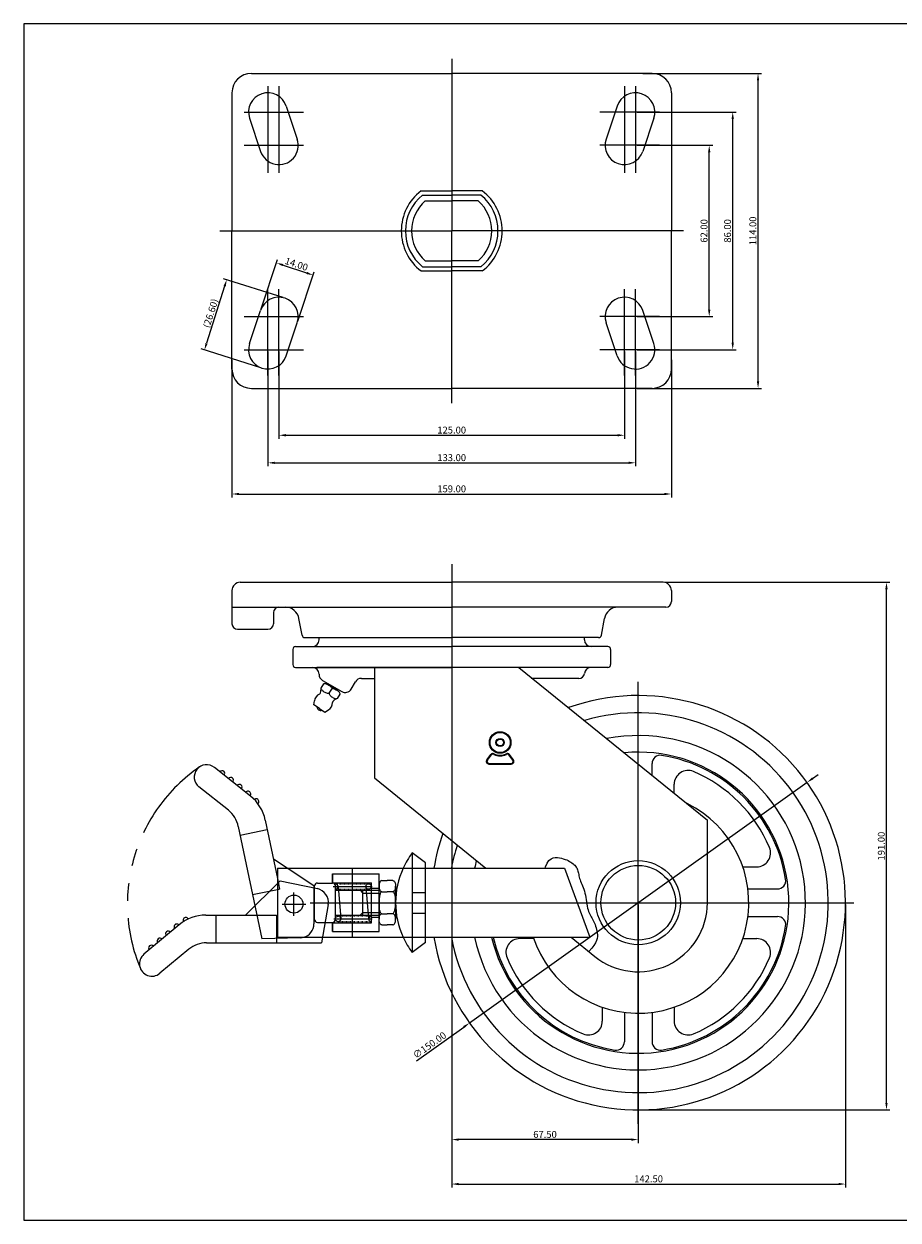
# Model space of a CAD drawing. Units: inches. Extents: x 2866 to 3418, y -908 to -475.
# Drawn here: x 2866 to 3182, y -908 to -475 of the extents above; entities that cross this region are included whole.
import ezdxf

# ---------------------------------------------------------------- set-up
doc = ezdxf.new("R2010")
doc.units = ezdxf.units.IN
doc.header["$MEASUREMENT"] = 0
doc.linetypes.add('DIVIDE', pattern=[1.25, 0.5, -0.25, 0, -0.25, 0, -0.25])
doc.linetypes.add('PHANTOM', pattern=[63.5, 31.75, -6.35, 6.35, -6.35, 6.35, -6.35])
doc.layers.add('3', color=3, linetype='Continuous')
doc.styles.get("Standard").update_dxf_attribs({"font": 'txt', "bigfont": 'gbcbig.shx'})
doc.dimstyles.get("Standard").update_dxf_attribs({"dimtxt": 5, "dimasz": 0.18, "dimexe": 0.18, "dimexo": 0.0625, "dimgap": 0.09, "dimtad": 0, "dimtoh": 1, "dimzin": 0, "dimdsep": 46, "dimtxsty": 'Standard', "dimcen": 0.09, "dimclrd": 4, "dimclre": 4, "dimazin": 0, "dimtfac": 1, "dimtofl": 0, "dimtmove": 0, "dimatfit": 3, "dimfxl": 1, "dimtolj": 1, "dimtzin": 0, "dimarcsym": 0})

# ---------------------------------------------------------------- blocks, each defined once
blk = doc.blocks.new('*D18')
at = {"color": 4, "lineweight": -2}
for p, q in [((2958.21, -593.52), (2958.21, -625.12)), ((3083.21, -593.52), (3083.21, -625.12)), ((2960.71, -623.87), (3080.71, -623.87))]:
    blk.add_line(p, q, dxfattribs=at)
at = {"color": 4}
for points in [[(2960.71, -623.45), (2960.71, -624.28), (2958.21, -623.87)], [(3080.71, -623.45), (3080.71, -624.28), (3083.21, -623.87)]]:
    blk.add_solid(points, dxfattribs=at)
at = {"layer": 'Defpoints', "color": 0}
for p in [(2958.21, -592.9), (3083.21, -592.9), (3083.21, -623.87)]:
    blk.add_point(p, dxfattribs=at)
at = {"color": 0, "insert": (3020.71, -621.99), "char_height": 2.5, "attachment_point": 5}
blk.add_mtext('\\A1;125.00', dxfattribs=at)
blk = doc.blocks.new('*D19')
at = {"color": 4, "lineweight": -2}
for p, q in [((2954.21, -593.52), (2954.21, -635.1)), ((3087.21, -593.52), (3087.21, -635.1)), ((2956.71, -633.85), (3084.71, -633.85))]:
    blk.add_line(p, q, dxfattribs=at)
at = {"color": 4}
for points in [[(2956.71, -633.43), (2956.71, -634.27), (2954.21, -633.85)], [(3084.71, -633.43), (3084.71, -634.27), (3087.21, -633.85)]]:
    blk.add_solid(points, dxfattribs=at)
at = {"layer": 'Defpoints', "color": 0}
for p in [(2954.21, -592.9), (3087.21, -592.9), (3087.21, -633.85)]:
    blk.add_point(p, dxfattribs=at)
at = {"color": 0, "insert": (3020.71, -631.98), "char_height": 2.5, "attachment_point": 5}
blk.add_mtext('\\A1;133.00', dxfattribs=at)
blk = doc.blocks.new('*D20')
at = {"color": 4, "lineweight": -2}
for p, q in [((2941.21, -596.52), (2941.21, -646.39)), ((3100.21, -596.52), (3100.21, -646.39)), ((2943.71, -645.14), (3097.71, -645.14))]:
    blk.add_line(p, q, dxfattribs=at)
at = {"color": 4}
for points in [[(2943.71, -644.72), (2943.71, -645.55), (2941.21, -645.14)], [(3097.71, -644.72), (3097.71, -645.55), (3100.21, -645.14)]]:
    blk.add_solid(points, dxfattribs=at)
at = {"layer": 'Defpoints', "color": 0}
for p in [(2941.21, -595.9), (3100.21, -595.9), (3100.21, -645.14)]:
    blk.add_point(p, dxfattribs=at)
at = {"color": 0, "insert": (3020.71, -643.26), "char_height": 2.5, "attachment_point": 5}
blk.add_mtext('\\A1;159.00', dxfattribs=at)
blk = doc.blocks.new('*D21')
at = {"color": 4, "lineweight": -2}
for p, q in [((3087.84, -518.9), (3115.15, -518.9)), ((3113.9, -578.4), (3113.9, -521.4)), ((3087.84, -580.9), (3115.15, -580.9))]:
    blk.add_line(p, q, dxfattribs=at)
at = {"color": 4}
for points in [[(3113.48, -521.4), (3114.31, -521.4), (3113.9, -518.9)], [(3113.48, -578.4), (3114.31, -578.4), (3113.9, -580.9)]]:
    blk.add_solid(points, dxfattribs=at)
at = {"layer": 'Defpoints', "color": 0}
for p in [(3087.21, -518.9), (3113.9, -518.9), (3087.21, -580.9)]:
    blk.add_point(p, dxfattribs=at)
at = {"color": 0, "insert": (3112.02, -549.9), "char_height": 2.5, "attachment_point": 5, "rotation": 90}
blk.add_mtext('\\A1;62.00', dxfattribs=at)
blk = doc.blocks.new('*D22')
at = {"color": 4, "lineweight": -2}
for p, q in [((3087.84, -506.9), (3123.65, -506.9)), ((3122.4, -590.4), (3122.4, -509.4)), ((3087.84, -592.9), (3123.65, -592.9))]:
    blk.add_line(p, q, dxfattribs=at)
at = {"color": 4}
for points in [[(3121.98, -509.4), (3122.82, -509.4), (3122.4, -506.9)], [(3121.98, -590.4), (3122.82, -590.4), (3122.4, -592.9)]]:
    blk.add_solid(points, dxfattribs=at)
at = {"layer": 'Defpoints', "color": 0}
for p in [(3087.21, -506.9), (3122.4, -506.9), (3087.21, -592.9)]:
    blk.add_point(p, dxfattribs=at)
at = {"color": 0, "insert": (3120.52, -549.9), "char_height": 2.5, "attachment_point": 5, "rotation": 90}
blk.add_mtext('\\A1;86.00', dxfattribs=at)
blk = doc.blocks.new('*D23')
at = {"color": 4, "lineweight": -2}
for p, q in [((3089.84, -492.9), (3132.81, -492.9)), ((3131.56, -604.4), (3131.56, -495.4)), ((3087.84, -606.9), (3132.81, -606.9))]:
    blk.add_line(p, q, dxfattribs=at)
at = {"color": 4}
for points in [[(3131.15, -495.4), (3131.98, -495.4), (3131.56, -492.9)], [(3131.15, -604.4), (3131.98, -604.4), (3131.56, -606.9)]]:
    blk.add_solid(points, dxfattribs=at)
at = {"layer": 'Defpoints', "color": 0}
for p in [(3089.21, -492.9), (3131.56, -492.9), (3087.21, -606.9)]:
    blk.add_point(p, dxfattribs=at)
at = {"color": 0, "insert": (3129.69, -549.9), "char_height": 2.5, "attachment_point": 5, "rotation": 90}
blk.add_mtext('\\A1;114.00', dxfattribs=at)
blk = doc.blocks.new('*D24')
at = {"color": 4, "lineweight": -2}
for p, q in [((2951.77, -578.09), (2957.7, -560.3)), ((2959.68, -562.27), (2968.22, -565.12)), ((2965.05, -582.52), (2970.98, -564.72))]:
    blk.add_line(p, q, dxfattribs=at)
at = {"color": 4}
for points in [[(2959.81, -561.88), (2959.55, -562.67), (2957.31, -561.48)], [(2968.35, -564.72), (2968.09, -565.51), (2970.59, -565.91)]]:
    blk.add_solid(points, dxfattribs=at)
at = {"layer": 'Defpoints', "color": 0}
for p in [(2970.59, -565.91), (2951.57, -578.68), (2964.85, -583.11)]:
    blk.add_point(p, dxfattribs=at)
at = {"color": 0, "insert": (2964.54, -561.92), "char_height": 2.5, "attachment_point": 5, "rotation": 341.5651}
blk.add_mtext('\\A1;14.00', dxfattribs=at)
blk = doc.blocks.new('*D25')
at = {"color": 4, "lineweight": -2}
for p, q in [((2959.73, -574.04), (2938.12, -567.19)), ((2938.55, -569.95), (2932.01, -590.58)), ((2951.68, -599.44), (2930.07, -592.59))]:
    blk.add_line(p, q, dxfattribs=at)
at = {"color": 4}
for points in [[(2938.15, -569.82), (2938.95, -570.07), (2939.31, -567.57)], [(2931.62, -590.46), (2932.41, -590.71), (2931.26, -592.97)]]:
    blk.add_solid(points, dxfattribs=at)
at = {"layer": 'Defpoints', "color": 0}
for p in [(2960.33, -574.23), (2931.26, -592.97), (2952.28, -599.63)]:
    blk.add_point(p, dxfattribs=at)
at = {"color": 0, "insert": (2933.5, -579.7), "char_height": 2.5, "attachment_point": 5, "rotation": 72.4201}
blk.add_mtext('\\A1;{\\Ftxt,gbcbig|c129;(26.60)}', dxfattribs=at)
blk = doc.blocks.new('*D35')
at = {"color": 4, "lineweight": -2}
for p, q in [((3097.84, -677.09), (3179.28, -677.09)), ((3178.03, -865.59), (3178.03, -679.59)), ((3088.86, -868.09), (3179.28, -868.09))]:
    blk.add_line(p, q, dxfattribs=at)
at = {"color": 4}
for points in [[(3177.62, -679.59), (3178.45, -679.59), (3178.03, -677.09)], [(3177.62, -865.59), (3178.45, -865.59), (3178.03, -868.09)]]:
    blk.add_solid(points, dxfattribs=at)
at = {"layer": 'Defpoints', "color": 0}
for p in [(3097.21, -677.09), (3178.03, -677.09), (3088.24, -868.09)]:
    blk.add_point(p, dxfattribs=at)
at = {"color": 0, "insert": (3176.16, -772.59), "char_height": 2.5, "attachment_point": 5, "rotation": 90}
blk.add_mtext('\\A1;191.00', dxfattribs=at)
blk = doc.blocks.new('*D37')
at = {"color": 4, "lineweight": -2}
for p, q in [((3020.71, -686.71), (3020.71, -880.08)), ((3088.24, -793.71), (3088.24, -880.08)), ((3085.74, -878.83), (3023.21, -878.83))]:
    blk.add_line(p, q, dxfattribs=at)
at = {"color": 4}
for points in [[(3023.21, -878.42), (3023.21, -879.25), (3020.71, -878.83)], [(3085.74, -878.42), (3085.74, -879.25), (3088.24, -878.83)]]:
    blk.add_solid(points, dxfattribs=at)
at = {"layer": 'Defpoints', "color": 0}
for p in [(3020.71, -686.09), (3088.24, -793.09), (3020.71, -878.83)]:
    blk.add_point(p, dxfattribs=at)
at = {"color": 0, "insert": (3054.48, -876.96), "char_height": 2.5, "attachment_point": 5}
blk.add_mtext('\\A1;{\\Ftxt,gbcbig|c129;67.50}', dxfattribs=at)
blk = doc.blocks.new('*D38')
at = {"color": 4, "lineweight": -2}
for p, q in [((3020.71, -708.51), (3020.71, -896.18)), ((3163.21, -793.71), (3163.21, -896.18)), ((3023.21, -894.93), (3160.71, -894.93))]:
    blk.add_line(p, q, dxfattribs=at)
at = {"color": 4}
for points in [[(3023.21, -894.51), (3023.21, -895.34), (3020.71, -894.93)], [(3160.71, -894.51), (3160.71, -895.34), (3163.21, -894.93)]]:
    blk.add_solid(points, dxfattribs=at)
at = {"layer": 'Defpoints', "color": 0}
for p in [(3020.71, -707.89), (3163.21, -793.09), (3163.21, -894.93)]:
    blk.add_point(p, dxfattribs=at)
at = {"color": 0, "insert": (3091.96, -893.05), "char_height": 2.5, "attachment_point": 5}
blk.add_mtext('\\A1;142.50', dxfattribs=at)
blk = doc.blocks.new('*D39')
at = {"color": 4, "lineweight": -2}
for p, q in [((3151.32, -748.09), (3153.35, -746.64)), ((3149.28, -749.54), (3027.15, -836.63)), ((3008.01, -850.28), (3025.11, -838.08))]:
    blk.add_line(p, q, dxfattribs=at)
at = {"color": 4}
for points in [[(3151.07, -747.75), (3151.56, -748.43), (3149.28, -749.54)], [(3024.87, -837.74), (3025.35, -838.42), (3027.15, -836.63)]]:
    blk.add_solid(points, dxfattribs=at)
at = {"layer": 'Defpoints', "color": 0}
for p in [(3149.28, -749.54), (3027.15, -836.63)]:
    blk.add_point(p, dxfattribs=at)
at = {"color": 0, "insert": (3012.69, -844.64), "char_height": 2.5, "attachment_point": 5, "rotation": 35.4905}
blk.add_mtext('\\A1;∅150.00', dxfattribs=at)

msp = doc.modelspace()

# ---------------------------------------------------------------- linework, layer by layer
at = {"color": 4}
for p, q in [((3020.714, -487.556), (3020.714, -549.898)), ((2954.214, -497.55), (2954.214, -528.857)), ((2958.214, -497.55), (2958.214, -528.857)), ((3083.214, -497.55), (3083.214, -528.857)), ((3087.214, -497.55), (3087.214, -528.857)), ((2945.569, -506.898), (2967.097, -506.898)), ((3095.858, -506.898), (3074.33, -506.898)), ((2945.569, -518.898), (2967.097, -518.898)), ((3095.858, -518.898), (3074.33, -518.898)), ((2936.834, -549.898), (3020.714, -549.898)), ((3104.594, -549.898), (3020.714, -549.898)), ((3020.714, -612.241), (3020.714, -549.898)), ((2954.214, -602.247), (2954.214, -570.94)), ((2958.214, -602.247), (2958.214, -570.94)), ((3083.214, -602.247), (3083.214, -570.94)), ((3087.214, -602.247), (3087.214, -570.94)), ((2945.569, -580.898), (2967.097, -580.898)), ((3095.858, -580.898), (3074.33, -580.898)), ((2945.569, -592.898), (2967.097, -592.898)), ((3095.858, -592.898), (3074.33, -592.898)), ((3020.714, -670.543), (3020.714, -742.601)), ((3088.236, -873.087), (3088.236, -713.088)), ((2970.85, -786.987), (2961.171, -780.588)), ((2977.639, -782.688), (2994.414, -782.688)), ((2977.639, -785.838), (2977.639, -782.688)), ((2977.639, -782.688), (2977.639, -785.838)), ((2994.414, -803.488), (2994.414, -782.688)), ((3006.414, -780.588), (3006.414, -805.588)), ((3011.214, -805.588), (3011.214, -780.588)), ((2958.639, -785.188), (2946.162, -797.588)), ((2957.639, -784.346), (2958.444, -788.23)), ((2958.639, -785.188), (2972.106, -787.978)), ((2970.85, -786.987), (2970.85, -800.741)), ((2971.114, -799.188), (2971.114, -786.988)), ((2972.114, -785.988), (2977.614, -785.988)), ((2977.639, -785.838), (2991.639, -785.838)), ((2977.865, -787.213), (2991.882, -787.213)), ((2978.614, -799.188), (2978.614, -786.988)), ((2979.614, -787.213), (2980.614, -798.963)), ((2989.639, -787.213), (2990.639, -798.963)), ((2991.639, -800.338), (2991.639, -785.838)), ((2991.639, -787.838), (2994.414, -787.838)), ((2994.414, -793.088), (2994.414, -787.088)), ((2995.414, -785.088), (2997.414, -785.088)), ((2999.414, -785.088), (2997.414, -785.088)), ((3000.414, -793.088), (3000.414, -787.088)), ((2958.444, -788.23), (2957.639, -788.397)), ((2963.639, -797.838), (2963.639, -789.338)), ((2978.614, -788.588), (2994.414, -788.588)), ((2987.614, -788.588), (2988.614, -789.588)), ((2988.614, -797.588), (2988.614, -788.588)), ((2988.614, -789.588), (2994.414, -789.588)), ((2995.414, -789.088), (2997.414, -789.088)), ((2999.414, -789.088), (2997.414, -789.088)), ((3000.414, -788.588), (3000.753, -788.588)), ((3000.414, -789.588), (3000.619, -789.588)), ((3006.414, -789.338), (3011.214, -789.338)), ((2959.389, -793.588), (2967.889, -793.588)), ((2969.456, -793.088), (3083.813, -793.088)), ((2976.02, -793.722), (2973.634, -807.587)), ((2987.614, -797.588), (2988.614, -796.588)), ((2988.614, -796.588), (2994.414, -796.588)), ((2994.414, -793.088), (2994.414, -799.088)), ((3000.414, -793.088), (3000.414, -799.088)), ((3000.414, -796.588), (3000.619, -796.588)), ((3010.214, -793.088), (3166.214, -793.088)), ((2931.743, -797.589), (2957.339, -797.588)), ((2935.339, -797.589), (2935.34, -807.589)), ((2957.339, -797.588), (2957.34, -807.588)), ((2972.114, -800.188), (2977.614, -800.188)), ((2977.639, -800.338), (2991.639, -800.338)), ((2977.639, -800.338), (2977.639, -803.488)), ((2977.639, -803.488), (2977.639, -800.338)), ((2978.107, -798.963), (2991.882, -798.963)), ((2978.614, -797.588), (2994.414, -797.588)), ((2991.639, -798.338), (2994.414, -798.338)), ((2995.414, -797.088), (2997.414, -797.088)), ((2999.414, -797.088), (2997.414, -797.088)), ((3000.414, -797.588), (3000.753, -797.588)), ((3006.414, -796.838), (3011.214, -796.838)), ((2922.135, -801.07), (2909.352, -811.734)), ((2977.639, -803.488), (2994.414, -803.488)), ((2995.414, -801.088), (2997.414, -801.088)), ((2999.414, -801.088), (2997.414, -801.088)), ((2931.994, -807.589), (2973.634, -807.587)), ((2925.589, -809.91), (2915.117, -818.645))]:
    msp.add_line(p, q, dxfattribs=at)
at = {"color": 7}
for p, q in [((2948.214, -492.898), (3020.714, -492.898)), ((3093.214, -492.898), (3020.714, -492.898)), ((2941.214, -499.898), (2941.214, -549.898)), ((3100.214, -499.898), (3100.214, -549.898)), ((2960.855, -504.685), (2964.855, -516.685)), ((3080.573, -504.685), (3076.573, -516.685)), ((2947.573, -509.112), (2951.573, -521.112)), ((3093.855, -509.112), (3089.855, -521.112)), ((2941.214, -599.898), (2941.214, -549.898)), ((3100.214, -599.898), (3100.214, -549.898)), ((2947.573, -590.685), (2951.573, -578.685)), ((3093.855, -590.685), (3089.855, -578.685)), ((2960.855, -595.112), (2964.855, -583.112)), ((3080.573, -595.112), (3076.573, -583.112)), ((2948.214, -606.898), (3020.714, -606.898)), ((3093.214, -606.898), (3020.714, -606.898)), ((2972.714, -697.888), (2972.714, -697.088)), ((3068.714, -697.888), (3068.714, -697.088)), ((3046.695, -707.888), (2971.873, -707.888)), ((2992.733, -707.888), (2992.733, -747.888)), ((3045.028, -707.888), (3113.236, -763.149)), ((3093.214, -746.927), (3093.214, -742.719)), ((2992.733, -747.888), (3033.094, -780.588)), ((3101.214, -753.408), (3101.214, -750.213)), ((3113.236, -793.088), (3113.236, -763.149)), ((3011.214, -778.688), (3006.414, -775.088)), ((3006.414, -775.088), (3006.414, -780.588)), ((3011.214, -780.588), (3011.214, -778.688)), ((3126.042, -780.088), (3131.089, -780.088)), ((3127.9, -788.088), (3138.582, -788.088)), ((3127.9, -798.088), (3138.582, -798.088)), ((3006.414, -805.588), (3006.414, -811.088)), ((3011.214, -807.488), (3006.414, -811.088)), ((3011.214, -807.488), (3011.214, -805.588)), ((3050.385, -806.088), (3045.339, -806.088)), ((3063.951, -805.588), (3072.499, -812.512)), ((3126.042, -806.088), (3131.089, -806.088)), ((3075.214, -830.916), (3075.214, -835.962)), ((3101.214, -830.916), (3101.214, -835.962)), ((3083.214, -832.774), (3083.214, -843.456)), ((3093.214, -832.774), (3093.214, -843.456))]:
    msp.add_line(p, q, dxfattribs=at)
for p, q in [((3009.632, -535.398), (3020.714, -535.398)), ((3010.151, -536.898), (3020.714, -536.898)), ((3031.796, -535.398), (3020.714, -535.398)), ((3031.276, -536.898), (3020.714, -536.898)), ((3011.095, -539.048), (3020.714, -539.048)), ((3011.095, -539.048), (3020.714, -539.048)), ((3030.333, -539.048), (3020.714, -539.048)), ((3010.151, -562.898), (3020.714, -562.898)), ((3011.095, -560.748), (3020.714, -560.748)), ((3030.333, -560.748), (3020.714, -560.748)), ((3031.276, -562.898), (3020.714, -562.898)), ((3009.632, -564.398), (3020.714, -564.398)), ((3031.796, -564.398), (3020.714, -564.398)), ((2944.214, -677.088), (3020.714, -677.088)), ((3097.214, -677.088), (3020.714, -677.088)), ((2941.214, -680.088), (2941.214, -692.088)), ((3100.214, -680.088), (3100.214, -684.088)), ((2941.214, -686.088), (3020.714, -686.088)), ((2956.214, -688.088), (2956.214, -692.088)), ((3098.214, -686.088), (3020.714, -686.088)), ((2966.564, -696.266), (2965.46, -690.193)), ((3074.863, -696.266), (3075.967, -690.193)), ((2943.214, -694.088), (2954.214, -694.088)), ((2967.548, -697.088), (3020.714, -697.088)), ((3073.879, -697.088), (3020.714, -697.088)), ((2963.214, -701.388), (2963.214, -706.888)), ((2964.214, -700.388), (3020.714, -700.388)), ((3077.214, -700.388), (3020.714, -700.388)), ((3078.214, -701.388), (3078.214, -706.888)), ((2964.214, -707.888), (3020.714, -707.888)), ((3077.214, -707.888), (3020.714, -707.888)), ((2972.714, -710.388), (2972.714, -710.45)), ((2972.714, -710.388), (2972.714, -710.45)), ((2973.449, -715.362), (2974.42, -713.847)), ((2973.956, -712.611), (2980.925, -716.666)), ((2975.295, -713.41), (2975.042, -713.757)), ((2977.691, -715.231), (2976.109, -714.217)), ((2984.343, -715.762), (2985.875, -713.13)), ((2988.035, -711.888), (2992.733, -711.888)), ((3053.755, -711.888), (3049.489, -711.888)), ((3066.742, -711.888), (3049.965, -711.888)), ((2976.392, -717.257), (2977.335, -715.785)), ((2976.392, -717.257), (2977.335, -715.785)), ((2977.691, -715.231), (2979.051, -716.103)), ((2979.342, -719.14), (2980.314, -717.625)), ((2970.813, -721.512), (2971.025, -720.058)), ((2972.834, -722.808), (2970.813, -721.512)), ((2972.834, -722.808), (2974.854, -724.103)), ((2974.854, -724.103), (2976.087, -723.303)), ((2957.639, -780.588), (3011.214, -780.588)), ((2957.639, -780.588), (2957.639, -805.588)), ((2984.639, -780.588), (2984.639, -805.588)), ((3011.214, -780.588), (3061.54, -780.588)), ((3061.54, -780.588), (3070.639, -805.588)), ((2957.639, -805.588), (3011.214, -805.588)), ((3011.214, -805.588), (3070.639, -805.588))]:
    msp.add_line(p, q)
at = {"color": 6}
for p, q in [((3033.425, -741.342), (3034.885, -739.444)), ((3033.615, -741.489), (3035.075, -739.591)), ((3042.857, -741.489), (3041.398, -739.591)), ((3043.048, -741.342), (3041.588, -739.444)), ((3034.186, -742.648), (3042.287, -742.648)), ((3034.186, -742.888), (3042.287, -742.888))]:
    msp.add_line(p, q, dxfattribs=at)
at = {"color": 0}
for p, q in [((2947.892, -754.464), (2934.857, -744.111)), ((2939.937, -759.639), (2929.259, -751.158)), ((2943.509, -765.441), (2951.958, -806.214)), ((2953.25, -763.166), (2957.639, -784.346)), ((2953.98, -766.688), (2944.188, -768.717)), ((2961.171, -780.588), (2956.176, -777.285)), ((2957.639, -788.397), (2948.652, -790.259)), ((2966.019, -805.738), (2951.958, -806.214))]:
    msp.add_line(p, q, dxfattribs=at)
at = {"color": 4, "linetype": 'DIVIDE'}
for p, q in [((2978.614, -786.213), (2990.639, -786.213)), ((2978.614, -788.213), (2990.639, -788.213)), ((2991.639, -799.963), (2979.614, -799.963)), ((2991.639, -797.963), (2980.529, -797.963))]:
    msp.add_line(p, q, dxfattribs=at)
for points in [[(2974.42, -713.847, -0.2231017), (2974.595, -713.737, -0.0906546), (2975.082, -713.766, -0.0474567), (2975.588, -713.941, -0.0353784), (2976.218, -714.285, -0.0353784), (2976.794, -714.714, -0.0474567), (2977.165, -715.101, -0.0906546), (2977.394, -715.532, -0.2231017), (2977.367, -715.736, -0.2231017)], [(2973.446, -715.368, -0.0068589), (2973.449, -715.362, -0.0906546)], [(2973.449, -715.362, -0.0029045), (2973.452, -715.358, -0.1369882)], [(2976.396, -717.251, -0.0068589), (2976.392, -717.257, -0.2231017), (2976.218, -717.367, -0.0906546), (2975.731, -717.338, -0.0474567), (2975.225, -717.163, -0.0353784), (2974.594, -716.819, -0.0353784), (2974.018, -716.389, -0.0474567), (2973.648, -716.003, -0.0725988), (2973.451, -715.664, -0.2231017)], [(2976.396, -717.251, 0.0068589), (2976.392, -717.257, 0.2231017), (2976.365, -717.461, 0.0906546), (2976.594, -717.892, 0.0474567), (2976.965, -718.278, 0.0353784), (2977.541, -718.708, 0.0353784), (2978.172, -719.052, 0.0474567), (2978.678, -719.227, 0.0725988), (2979.068, -719.264, 0.2231017)], [(2980.314, -717.625, 0.2231017), (2980.341, -717.42, 0.0906546), (2980.112, -716.99, 0.0474567), (2979.741, -716.603, 0.0353784), (2979.165, -716.174, 0.0353784), (2978.535, -715.83, 0.0474567), (2978.028, -715.654, 0.0906546), (2977.542, -715.626, 0.2231017), (2977.367, -715.736, 0.2231017)]]:
    msp.add_lwpolyline(points, format="xyb")
at = {"color": 4}
msp.add_lwpolyline([(3054.522, -780.588), (3054.646, -780.149), (3055.245, -778.808), (3055.918, -777.857), (3056.647, -777.236), (3057.41, -776.886), (3058.19, -776.747), (3058.966, -776.76), (3059.719, -776.865), (3060.432, -777.013), (3061.104, -777.19), (3061.733, -777.394), (3062.319, -777.619), (3062.864, -777.863), (3063.365, -778.123), (3063.825, -778.394), (3064.242, -778.674), (3064.617, -778.959), (3064.952, -779.251), (3065.249, -779.551), (3065.511, -779.861), (3065.74, -780.183), (3065.938, -780.518), (3066.108, -780.868), (3066.252, -781.236), (3066.373, -781.622), (3066.478, -782.027), (3066.574, -782.449), (3066.667, -782.888), (3066.764, -783.343), (3066.874, -783.815), (3067.002, -784.301), (3067.157, -784.803), (3067.341, -785.319), (3067.552, -785.853), (3067.779, -786.408), (3068.017, -786.988), (3068.257, -787.596), (3068.492, -788.236), (3068.714, -788.912), (3068.916, -789.626), (3069.091, -790.379), (3069.245, -791.161), (3069.383, -791.957), (3069.512, -792.753), (3069.639, -793.535), (3069.771, -794.288), (3069.913, -794.999), (3070.071, -795.654), (3070.252, -796.243), (3070.453, -796.773), (3070.67, -797.26), (3070.901, -797.714), (3071.14, -798.149), (3071.386, -798.579), (3071.634, -799.016), (3071.881, -799.472), (3072.123, -799.959), (3072.356, -800.476), (3072.577, -801.02), (3072.782, -801.588), (3072.966, -802.178), (3073.127, -802.785), (3073.26, -803.408), (3073.361, -804.044), (3073.422, -804.691), (3073.419, -805.361), (3073.322, -806.066), (3073.103, -806.819), (3072.732, -807.634), (3072.182, -808.523), (3071.422, -809.499), (3070.287, -810.721)], dxfattribs=at)
for points in [[(2995.414, -785.088, 0.1747045), (2995.075, -785.21, 0.1042029), (2994.707, -785.673, 0.0649481), (2994.497, -786.279, 0.0510993), (2994.414, -787.088, 0.0510993), (2994.497, -787.896, 0.0649481), (2994.707, -788.502, 0.1042029), (2995.075, -788.965, 0.1747045), (2995.414, -789.088, 0.1747045)], [(2999.414, -785.088, -0.1747045), (2999.752, -785.21, -0.1042029), (3000.121, -785.673, -0.0649481), (3000.331, -786.279, -0.0510993), (3000.414, -787.088, -0.0510993), (3000.331, -787.896, -0.0649481), (3000.121, -788.502, -0.1042029), (2999.752, -788.965, -0.1747045), (2999.414, -789.088, -0.1747045)], [(2995.414, -789.088, 0.2627498), (2995.126, -789.25, 0.0746506), (2994.707, -790.259, 0.0354631), (2994.499, -791.441, 0.0258021), (2994.414, -793.088, 0.0258021)], [(2999.414, -789.088, -0.2627498), (2999.701, -789.25, -0.0746506), (3000.121, -790.259, -0.0354631), (3000.329, -791.441, -0.0258021), (3000.414, -793.088, -0.0258021)], [(2995.414, -797.088, -0.2627498), (2995.126, -796.925, -0.0746506), (2994.707, -795.916, -0.0354631), (2994.499, -794.734, -0.0258021), (2994.414, -793.088, -0.0258021)], [(2999.414, -797.088, 0.2627498), (2999.701, -796.925, 0.0746506), (3000.121, -795.916, 0.0354631), (3000.329, -794.734, 0.0258021), (3000.414, -793.088, 0.0258021)], [(2995.414, -801.088, -0.1747045), (2995.075, -800.965, -0.1042029), (2994.707, -800.502, -0.0649481), (2994.497, -799.896, -0.0510993), (2994.414, -799.088, -0.0510993), (2994.497, -798.279, -0.0649481), (2994.707, -797.673, -0.1042029), (2995.075, -797.21, -0.1747045), (2995.414, -797.088, -0.1747045)], [(2999.414, -801.088, 0.1747045), (2999.752, -800.965, 0.1042029), (3000.121, -800.502, 0.0649481), (3000.331, -799.896, 0.0510993), (3000.414, -799.088, 0.0510993), (3000.331, -798.279, 0.0649481), (3000.121, -797.673, 0.1042029), (2999.752, -797.21, 0.1747045), (2999.414, -797.088, 0.1747045)]]:
    msp.add_lwpolyline(points, format="xyb", dxfattribs=at)
at = {"color": 6}
for radius in [3.9, 3.66, 1.5, 1.26]:
    msp.add_circle((3038.236, -735.088), radius, dxfattribs=at)
at = {"color": 7}
for radius in [15.25, 13.5]:
    msp.add_circle((3088.214, -793.088), radius, dxfattribs=at)
at = {"color": 4}
for centre, radius in [((2990.639, -787.213), 1), ((2963.639, -793.588), 3.25), ((2979.614, -798.963), 1)]:
    msp.add_circle(centre, radius, dxfattribs=at)
at = {"color": 7}
for centre, radius, start, end in [((2948.214, -499.898), 7, 90, 180), ((3093.214, -499.898), 7, 0, 90), ((2954.214, -506.898), 7, 18.43495, 198.43495), ((3087.214, -506.898), 7, 341.56505, 161.56505), ((2958.214, -518.898), 7, 198.43495, 18.43495), ((3083.214, -518.898), 7, 161.56505, 341.56505), ((3020.714, -549.898), 18.25, 127.39001, 232.60999), ((3020.714, -549.898), 16.75, 129.09337, 230.90663), ((3020.714, -549.898), 16.75, 309.09337, 50.90663), ((3020.714, -549.898), 18.25, 307.39001, 52.60999), ((3020.714, -549.898), 14.5, 131.55875, 228.44125), ((3020.714, -549.898), 14.5, 311.55875, 48.44125), ((2958.214, -580.898), 7, 341.56505, 161.56505), ((3083.214, -580.898), 7, 18.43495, 198.43495), ((2954.214, -592.898), 7, 161.56505, 341.56505), ((3087.214, -592.898), 7, 198.43495, 18.43495), ((2948.214, -599.898), 7, 180, 270), ((3093.214, -599.898), 7, 270, 360), ((3088.214, -793.088), 75, 189.59407, 109.64121), ((2973.373, -721.966), 1.5, 189.1478, 285.52717), ((3088.214, -793.088), 68.75, 190.47568, 106.41152), ((3088.214, -793.088), 60.5, 191.92386, 100.83076), ((3088.214, -793.088), 54.5, 193.25927, 95.27266), ((3096.214, -742.719), 3, 80.97515, 180), ((3088.214, -793.088), 54, 9.02485, 80.97515), ((3106.214, -750.213), 5, 67.22603, 180), ((3088.214, -793.088), 51.5, 22.77397, 67.22603), ((3088.214, -793.088), 75, 160.44588, 170.40593), ((3088.214, -793.088), 68.75, 162.29715, 169.52432), ((3131.089, -775.088), 5, 270, 22.77397), ((3030.414, -793.088), 30, 143.1301, 155.37568), ((3088.214, -793.088), 60.5, 165.37886, 168.07614), ((3138.582, -785.088), 3, 270, 9.02485), ((3088.236, -793.088), 25, 230.98621, 0), ((3138.582, -801.088), 3, 350.97515, 90), ((3088.214, -793.088), 54, 279.02485, 350.97515), ((3030.414, -793.088), 30, 204.62432, 216.8699), ((3088.214, -793.088), 54, 193.38431, 260.97515), ((3045.339, -811.088), 5, 90, 202.77397), ((3131.089, -811.088), 5, 337.22603, 90), ((3088.214, -793.088), 51.5, 202.77397, 247.22603), ((3088.214, -793.088), 51.5, 292.77397, 337.22603), ((3070.214, -835.962), 5, 247.22603, 0), ((3106.214, -835.962), 5, 180, 292.77397), ((3080.214, -843.456), 3, 260.97515, 0), ((3096.214, -843.456), 3, 180, 279.02485)]:
    msp.add_arc(centre, radius, start, end, dxfattribs=at)
for centre, radius, start, end in [((2944.214, -680.088), 3, 90, 180), ((3097.214, -680.088), 3, 0, 90), ((3098.214, -684.088), 2, 270, 0), ((2958.214, -688.088), 2, 90, 180), ((2960.541, -691.088), 5, 10.30485, 90), ((3080.887, -691.088), 5, 90, 169.69515), ((2943.214, -692.088), 2, 180, 270), ((2954.214, -692.088), 2, 270, 0), ((2967.548, -696.088), 1, 190.30485, 270), ((3073.879, -696.088), 1, 270, 349.69515), ((2964.214, -701.388), 1, 90, 180), ((2970.214, -697.888), 2.5, 270, 0), ((3071.214, -697.888), 2.5, 180, 270), ((3077.214, -701.388), 1, 0, 90), ((2964.214, -706.888), 1, 180, 270), ((2970.214, -710.388), 2.5, 0, 90), ((2970.214, -710.388), 2.5, 0, 90), ((3066.742, -709.888), 2, 270, 353.62063), ((3071.214, -710.388), 2.5, 90, 173.62063), ((3077.214, -706.888), 1, 270, 0), ((2975.214, -710.45), 2.5, 180, 239.80313), ((2988.035, -714.388), 2.5, 90, 149.80313), ((2974.291, -720.535), 3.3, 116.07714, 171.69758), ((2972.488, -716.852), 0.8, 296.07714, 345.57764), ((2967.452, -715.557), 6, 345.57764, 1.85918), ((2982.182, -714.505), 2.5, 239.80313, 329.80313), ((2974.291, -720.535), 3.3, 302.97739, 358.59783), ((2978.39, -720.635), 0.8, 129.09733, 178.59783), ((2981.67, -724.67), 6, 112.82082, 129.10236)]:
    msp.add_arc(centre, radius, start, end)
at = {"color": 6}
for centre, radius, start, end in [((3035.646, -740.03), 0.96, 62.33803, 142.43141), ((3035.646, -740.03), 0.72, 62.33803, 142.43141), ((3038.236, -735.088), 4.86, 242.33803, 297.66197), ((3038.236, -735.088), 4.62, 242.33803, 297.66197), ((3040.827, -740.03), 0.96, 37.56859, 117.66197), ((3040.827, -740.03), 0.72, 37.56859, 117.66197), ((3034.186, -741.928), 0.96, 142.43141, 270), ((3034.186, -741.928), 0.72, 142.43141, 270), ((3042.287, -741.928), 0.96, 270, 37.56859), ((3042.287, -741.928), 0.72, 270, 37.56859)]:
    msp.add_arc(centre, radius, start, end, dxfattribs=at)
at = {"color": 4, "linetype": 'PHANTOM'}
msp.add_arc((2963.639, -793.588), 60.259, 124.49875, 202.79386, dxfattribs=at)
at = {"color": 0}
for centre, radius, start, end in [((2932.058, -747.634), 4.5, 51.54012, 231.54012), ((2937.598, -746.288), 1, 321.54012, 141.54012), ((2940.73, -748.775), 1, 321.54012, 141.54012), ((2943.862, -751.263), 1, 321.54012, 141.54012), ((2946.994, -753.751), 1, 321.49901, 141.54012), ((2938.563, -766.21), 15, 11.70707, 51.54012), ((2949.956, -756.454), 1, 308.66433, 132.48476), ((3088.214, -793.088), 40, 198.20996, 63.73259), ((2933.717, -767.47), 10, 11.70707, 51.54012), ((2965.85, -800.741), 5, 271.94226, 284.21064)]:
    msp.add_arc(centre, radius, start, end, dxfattribs=at)
at = {"color": 4}
for centre, radius, start, end in [((3030.414, -793.088), 30, 155.37568, 204.62432), ((2972.114, -786.988), 1, 90, 180), ((2971.092, -792.874), 5, 350.23737, 78.29372), ((2977.614, -786.988), 1, 0, 90), ((2978.614, -787.213), 1, 270, 90), ((2921.255, -801.805), 1, 39.79412, 219.83523), ((2931.744, -812.589), 15, 90.00218, 129.83523), ((2924.502, -799.453), 1, 26.95945, 210.77988), ((2965.85, -800.741), 5, 284.21064, 359.9986), ((2972.114, -799.188), 1, 180, 270), ((2977.614, -799.188), 1, 270, 0), ((2991.639, -798.963), 1, 90, 270), ((2918.183, -804.367), 1, 39.83523, 219.83523), ((2912.04, -809.492), 1, 39.83523, 219.83523), ((2915.111, -806.93), 1, 39.83523, 219.83523), ((2931.994, -817.589), 10, 90.00218, 129.83523), ((2912.235, -815.189), 4.5, 129.83523, 309.83523)]:
    msp.add_arc(centre, radius, start, end, dxfattribs=at)
at = {"layer": '3'}
for p, q in [((3417.93, -474.969), (2865.93, -474.969)), ((2865.93, -474.969), (2865.93, -907.969)), ((2865.93, -907.969), (3417.93, -907.969))]:
    msp.add_line(p, q, dxfattribs=at)
at = {"layer": 'Defpoints', "color": 0, "linetype": 'ByBlock'}
for p in [(3097.214, -677.088), (3097.214, -677.088), (3097.214, -677.088), (3097.214, -677.088), (3097.214, -677.088), (2975.115, -713.656), (2977.893, -714.915), (2970.813, -721.512), (2957.639, -780.588)]:
    msp.add_point(p, dxfattribs=at)
at = {"layer": 'Defpoints', "color": 4, "linetype": 'ByBlock'}
for p in [(2977.639, -785.838), (2977.639, -800.338), (2991.639, -800.338), (2991.639, -800.338), (2977.639, -803.488), (2977.639, -803.488), (2994.414, -803.488), (2994.414, -803.488), (2994.414, -803.488)]:
    msp.add_point(p, dxfattribs=at)

# ---------------------------------------------------------------- dimensions: what is measured, and where the dimension line sits
at = {"color": 7}
for base, p1, p2, picture, middle in [((3131.564, -492.898), (3087.214, -606.898), (3089.214, -492.898), '*D23', (3129.689, -549.898)), ((3122.4, -506.898), (3087.214, -592.898), (3087.214, -506.898), '*D22', (3120.525, -549.898)), ((3113.897, -518.898), (3087.214, -580.898), (3087.214, -518.898), '*D21', (3112.022, -549.898)), ((3178.034, -677.088), (3088.236, -868.087), (3097.214, -677.088), '*D35', (3176.159, -772.588))]:
    dim = msp.add_linear_dim(base=base, p1=p1, p2=p2, angle=90, dimstyle='Standard', override={"dimtxt": 2.5, "dimasz": 2.5, "dimexe": 1.25, "dimexo": 0.625, "dimgap": 0.625, "dimtad": 1, "dimtoh": 0, "dimrnd": 0.005, "dimzin": 4, "dimcen": -2.5, "dimazin": 1, "dimtofl": 1}, dxfattribs=at)
    dim.commit()
    dim.dimension.update_dxf_attribs({"geometry": picture, "text_midpoint": middle})
dim = msp.add_aligned_dim(p1=(2951.573, -578.685), p2=(2964.855, -583.112), distance=18.135, dimstyle='Standard', override={"dimtxt": 2.5, "dimasz": 2.5, "dimexe": 1.25, "dimexo": 0.625, "dimgap": 0.625, "dimtad": 1, "dimtoh": 0, "dimrnd": 0.005, "dimzin": 4, "dimcen": -2.5, "dimazin": 1, "dimtofl": 1}, dxfattribs=at)
dim.commit()
dim.dimension.update_dxf_attribs({"geometry": '*D24', "text_midpoint": (2964.541, -561.916)})
dim = msp.add_aligned_dim(p1=(2960.328, -574.225), p2=(2952.28, -599.626), distance=-22.051, text='{\\Ftxt,gbcbig|c129;(26.60)}', dimstyle='Standard', override={"dimtxt": 2.5, "dimasz": 2.5, "dimexe": 1.25, "dimexo": 0.625, "dimgap": 0.625, "dimtad": 1, "dimtoh": 0, "dimrnd": 0.005, "dimzin": 4, "dimcen": -2.5, "dimazin": 1, "dimtofl": 1}, dxfattribs=at)
dim.commit()
dim.dimension.update_dxf_attribs({"geometry": '*D25', "text_midpoint": (2933.496, -579.699)})
for base, p1, p2, picture, middle in [((3087.214, -633.851), (2954.214, -592.898), (3087.214, -592.898), '*D19', (3020.714, -631.976)), ((3083.214, -623.868), (2958.214, -592.898), (3083.214, -592.898), '*D18', (3020.714, -621.993)), ((3100.214, -645.135), (2941.214, -595.898), (3100.214, -595.898), '*D20', (3020.714, -643.26)), ((3163.214, -894.926), (3020.714, -707.888), (3163.214, -793.088), '*D38', (3091.964, -893.051))]:
    dim = msp.add_linear_dim(base=base, p1=p1, p2=p2, dimstyle='Standard', override={"dimtxt": 2.5, "dimasz": 2.5, "dimexe": 1.25, "dimexo": 0.625, "dimgap": 0.625, "dimtad": 1, "dimtoh": 0, "dimrnd": 0.005, "dimzin": 4, "dimcen": -2.5, "dimazin": 1, "dimtofl": 1}, dxfattribs=at)
    dim.commit()
    dim.dimension.update_dxf_attribs({"geometry": picture, "text_midpoint": middle})
dim = msp.add_linear_dim(base=(3020.714, -878.833), p1=(3088.236, -793.088), p2=(3020.714, -686.088), text='{\\Ftxt,gbcbig|c129;67.50}', dimstyle='Standard', override={"dimtxt": 2.5, "dimasz": 2.5, "dimexe": 1.25, "dimexo": 0.625, "dimgap": 0.625, "dimtad": 1, "dimtoh": 0, "dimrnd": 0.005, "dimzin": 4, "dimcen": -2.5, "dimazin": 1, "dimtofl": 1}, dxfattribs=at)
dim.commit()
dim.dimension.update_dxf_attribs({"geometry": '*D37', "text_midpoint": (3054.475, -876.958)})
dim = msp.add_diameter_dim_2p(p1=(3149.28, -749.545), p2=(3027.148, -836.63), dimstyle='Standard', override={"dimtxt": 2.5, "dimasz": 2.5, "dimexe": 1.25, "dimexo": 0.625, "dimgap": 0.625, "dimtad": 1, "dimtoh": 0, "dimrnd": 0.005, "dimzin": 4, "dimcen": -2.5, "dimazin": 1, "dimtofl": 1}, dxfattribs=at)
dim.commit()
dim.dimension.update_dxf_attribs({"geometry": '*D39', "text_midpoint": (3013.777, -846.164), "dimtype": 163})

doc.saveas('drawing.dxf')
